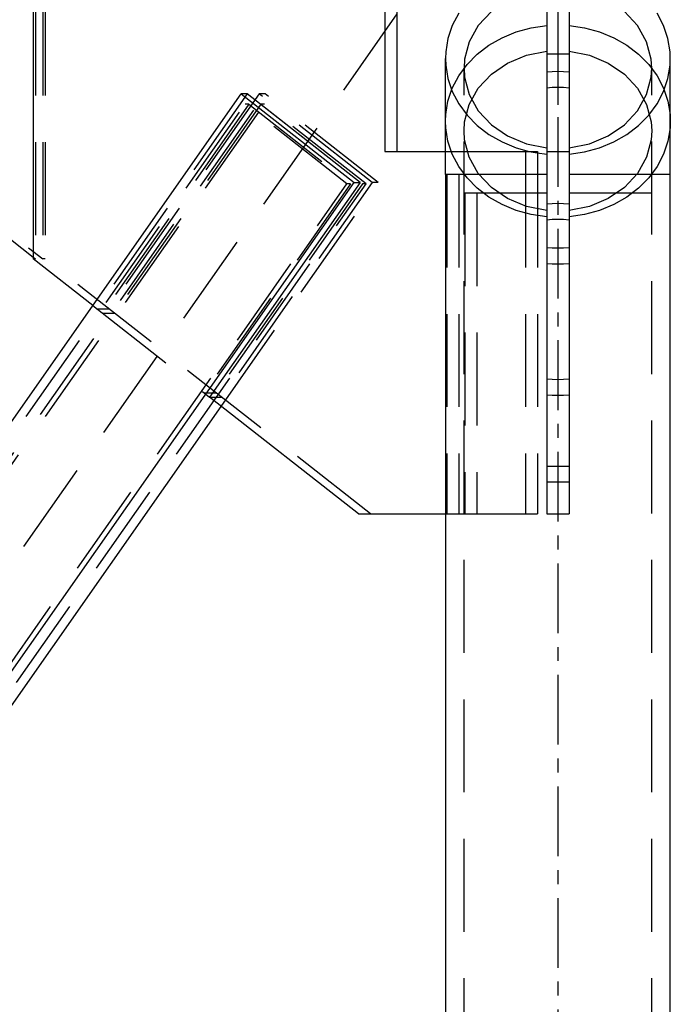
# Model space of a CAD drawing. Extents: x 0 to 10500, y 0 to 14850.
# Drawn here: x 8589 to 8939, y 12342 to 12872 of the extents above; entities that cross this region are included whole.
import ezdxf

# ---------------------------------------------------------------- set-up
doc = ezdxf.new("R2010")
doc.units = 0
doc.header["$LTSCALE"] = 100
doc.header["$MEASUREMENT"] = 0
doc.linetypes.add('CENTER', pattern=[0.6, 0.375, -0.075, 0.075, -0.075])
doc.linetypes.add('DASHED', pattern=[0.75, 0.5, -0.25])
doc.layers.get('0').update_dxf_attribs({"linetype": 'CONTINUOUS'})
doc.layers.add('04ASSI', color=3, linetype='CENTER')
doc.layers.add('05NASCOSTO', color=1, linetype='DASHED')

msp = doc.modelspace()

# ---------------------------------------------------------------- linework, layer by layer
at = {"color": 7}
for p, q in [((8596.11, 13106.18), (8596.11, 12743.3)), ((8785.35, 12901.18), (8785.35, 12801.18)), ((8791.82, 12901.18), (8791.82, 12801.18)), ((8872.48, 12901.18), (8872.48, 12606.18)), ((8878.48, 12900.68), (8878.48, 12826.18)), ((8884.48, 12901.18), (8884.48, 12606.18)), ((8825.11, 12875.5), (8821.65, 12868.89)), ((8935.3, 12868.89), (8931.85, 12875.5)), ((8821.65, 12868.89), (8819.31, 12861.93)), ((8937.65, 12861.93), (8935.3, 12868.89)), ((8819.31, 12861.93), (8818.13, 12854.76)), ((8938.83, 12854.76), (8937.65, 12861.93)), ((8818.13, 12854.76), (8817.98, 12851.14)), ((8938.98, 12851.14), (8938.83, 12854.76)), ((8817.98, 12801.18), (8817.98, 12851.14)), ((8817.98, 12851.14), (8818.13, 12847.52)), ((8938.83, 12847.52), (8938.98, 12851.14)), ((8938.98, 11326.22), (8938.98, 12851.14)), ((8818.13, 12847.52), (8819.31, 12840.34)), ((8937.65, 12840.34), (8938.83, 12847.52)), ((8471.64, 12841.82), (8596.11, 12744.32)), ((8819.31, 12840.34), (8821.65, 12833.38)), ((8935.3, 12833.38), (8937.65, 12840.34)), ((7811.88, 11554.36), (8708.07, 12832.11)), ((8708.07, 12832.11), (8768.88, 12784.47)), ((8711.31, 12832.11), (8708.07, 12832.11)), ((8772.12, 12784.47), (8711.31, 12832.11)), ((8821.65, 12833.38), (8825.11, 12826.77)), ((8931.85, 12826.77), (8935.3, 12833.38)), ((8825.11, 12826.77), (8829.62, 12820.64)), ((8927.34, 12820.64), (8931.85, 12826.77)), ((8829.62, 12820.64), (8835.08, 12815.1)), ((8921.88, 12815.1), (8927.34, 12820.64)), ((8835.08, 12815.1), (8841.39, 12810.27)), ((8915.56, 12810.27), (8921.88, 12815.1)), ((8841.39, 12810.27), (8848.43, 12806.24)), ((8908.52, 12806.24), (8915.56, 12810.27)), ((8848.43, 12806.24), (8856.06, 12803.09)), ((8856.06, 12803.09), (8863.07, 12801.18)), ((8892.82, 12800.89), (8900.89, 12803.09)), ((8900.89, 12803.09), (8908.52, 12806.24)), ((8785.35, 12801.18), (8867.52, 12801.18)), ((8861.05, 12801.18), (8861.05, 12788.68)), ((8867.41, 12800.41), (8872.48, 12799.67)), ((8867.52, 12801.18), (8867.52, 12788.68)), ((8872.48, 12801.18), (8884.48, 12801.18)), ((8884.48, 12799.67), (8892.82, 12800.89)), ((8817.98, 12788.68), (8817.98, 11388.68)), ((8872.48, 12788.68), (8817.98, 12788.68)), ((8938.98, 12788.68), (8884.48, 12788.68)), ((7890.37, 11531.92), (8768.88, 12784.47)), ((8772.12, 12784.47), (8691.07, 12668.91)), ((8768.88, 12784.47), (8772.12, 12784.47)), ((8628.17, 12718.19), (8596.11, 12743.3)), ((8771.16, 12606.18), (8691.07, 12668.91)), ((7903.31, 11531.92), (8697.33, 12664.01)), ((8771.16, 12606.18), (8817.98, 12606.18)), ((8872.48, 12606.18), (8884.48, 12606.18))]:
    msp.add_line(p, q, dxfattribs=at)
at = {"layer": '04ASSI', "color": 3}
msp.add_line((8878.48, 13239.54), (8878.48, 11351.18), dxfattribs=at)
at = {"layer": '05NASCOSTO', "color": 7}
for p, q in [((8597.4, 13106.18), (8597.4, 12743.3)), ((8601.28, 13106.18), (8601.28, 12743.3)), ((8602.58, 13106.18), (8602.58, 12743.3)), ((8842.66, 12876.39), (8835.66, 12868.84)), ((8921.29, 12868.84), (8914.3, 12876.39)), ((8791.82, 12875.12), (7815.23, 11482.74)), ((8835.66, 12868.84), (8830.79, 12860.16)), ((8848.43, 12862.32), (8856.06, 12865.47)), ((8856.06, 12865.47), (8864.13, 12867.67)), ((8864.13, 12867.67), (8872.48, 12868.89)), ((8884.48, 12868.89), (8892.82, 12867.67)), ((8892.82, 12867.67), (8900.89, 12865.47)), ((8900.89, 12865.47), (8908.52, 12862.32)), ((8926.17, 12860.16), (8921.29, 12868.84)), ((8830.79, 12860.16), (8828.29, 12850.77)), ((8841.39, 12858.29), (8848.43, 12862.32)), ((8908.52, 12862.32), (8915.56, 12858.29)), ((8928.66, 12850.77), (8926.17, 12860.16)), ((8835.08, 12853.46), (8841.39, 12858.29)), ((8861.56, 12852.92), (8872.48, 12855.11)), ((8884.48, 12855.11), (8895.4, 12852.92)), ((8915.56, 12858.29), (8921.88, 12853.46)), ((8828.29, 12850.77), (8827.98, 12845.95)), ((8829.62, 12847.92), (8835.08, 12853.46)), ((8851.44, 12848.7), (8861.56, 12852.92)), ((8884.48, 12853.43), (8872.48, 12853.43)), ((8895.4, 12852.92), (8905.52, 12848.7)), ((8921.88, 12853.46), (8927.34, 12847.92)), ((8928.98, 12845.95), (8928.66, 12850.77)), ((8825.11, 12841.79), (8829.62, 12847.92)), ((8827.98, 11331.4), (8827.98, 12845.95)), ((8827.98, 12845.95), (8828.29, 12841.13)), ((8842.66, 12842.67), (8851.44, 12848.7)), ((8905.52, 12848.7), (8914.3, 12842.67)), ((8927.34, 12847.92), (8931.85, 12841.79)), ((8928.66, 12841.13), (8928.98, 12845.95)), ((8928.98, 11331.4), (8928.98, 12845.95)), ((8475.52, 12841.82), (8601.28, 12743.3)), ((8821.65, 12835.18), (8825.11, 12841.79)), ((8828.29, 12841.13), (8830.79, 12831.74)), ((8835.66, 12835.13), (8842.66, 12842.67)), ((8875.47, 12844.03), (8872.48, 12843.84)), ((8878.48, 12844.1), (8875.47, 12844.03)), ((8881.49, 12844.03), (8878.48, 12844.1)), ((8884.48, 12843.84), (8881.49, 12844.03)), ((8914.3, 12842.67), (8921.29, 12835.13)), ((8926.17, 12831.74), (8928.66, 12841.13)), ((8931.85, 12841.79), (8935.3, 12835.18)), ((8819.31, 12828.22), (8821.65, 12835.18)), ((8830.79, 12826.45), (8835.66, 12835.13)), ((8875.46, 12835.47), (8872.48, 12835.24)), ((8878.48, 12835.55), (8875.46, 12835.47)), ((8881.49, 12835.47), (8878.48, 12835.55)), ((8884.48, 12835.24), (8881.49, 12835.47)), ((8921.29, 12835.13), (8926.17, 12826.45)), ((8935.3, 12835.18), (8937.65, 12828.22)), ((7824.82, 11554.36), (8721.01, 12832.11)), ((8711.31, 12832.11), (8630.26, 12716.55)), ((8717.78, 12832.11), (8636.73, 12716.55)), ((8778.59, 12784.47), (8717.78, 12832.11)), ((8721.01, 12832.11), (8717.78, 12832.11)), ((8781.82, 12784.47), (8721.01, 12832.11)), ((8830.79, 12831.74), (8835.66, 12823.06)), ((8921.29, 12823.06), (8926.17, 12831.74)), ((7817.1, 11553.24), (8710.15, 12826.52)), ((7827.45, 11553.24), (8720.5, 12826.52)), ((8712.09, 12826.52), (8633.3, 12714.17)), ((8718.56, 12826.52), (8639.77, 12714.17)), ((8764.88, 12783.64), (8710.15, 12826.52)), ((8712.09, 12826.52), (8710.15, 12826.52)), ((8712.09, 12826.52), (8766.82, 12783.64)), ((8718.56, 12826.52), (8773.29, 12783.64)), ((8720.5, 12826.52), (8718.56, 12826.52)), ((8775.24, 12783.64), (8720.5, 12826.52)), ((8818.13, 12821.04), (8819.31, 12828.22)), ((8828.29, 12817.05), (8830.79, 12826.45)), ((8835.66, 12823.06), (8842.66, 12815.51)), ((8914.3, 12815.51), (8921.29, 12823.06)), ((8926.17, 12826.45), (8928.66, 12817.05)), ((8937.65, 12828.22), (8938.83, 12821.04)), ((8817.98, 12817.42), (8818.13, 12821.04)), ((8938.83, 12821.04), (8938.98, 12817.42)), ((8818.13, 12813.8), (8817.98, 12817.42)), ((8819.31, 12806.63), (8818.13, 12813.8)), ((8827.98, 12812.24), (8828.29, 12817.05)), ((8842.66, 12815.51), (8851.44, 12809.48)), ((8905.52, 12809.48), (8914.3, 12815.51)), ((8928.66, 12817.05), (8928.98, 12812.24)), ((8938.83, 12813.8), (8937.65, 12806.63)), ((8938.98, 12817.42), (8938.83, 12813.8)), ((8828.29, 12807.42), (8827.98, 12812.24)), ((8830.79, 12798.02), (8828.29, 12807.42)), ((8851.44, 12809.48), (8861.56, 12805.27)), ((8895.4, 12805.27), (8905.52, 12809.48)), ((8928.66, 12807.42), (8926.17, 12798.02)), ((8928.98, 12812.24), (8928.66, 12807.42)), ((8821.65, 12799.67), (8819.31, 12806.63)), ((8861.56, 12805.27), (8872.48, 12803.08)), ((8884.48, 12803.08), (8895.4, 12805.27)), ((8937.65, 12806.63), (8935.3, 12799.67)), ((8817.98, 12788.68), (8817.98, 12801.18)), ((8825.11, 12793.06), (8821.65, 12799.67)), ((8835.66, 12789.34), (8830.79, 12798.02)), ((8863.07, 12801.18), (8864.13, 12800.89)), ((8864.13, 12800.89), (8867.41, 12800.41)), ((8926.17, 12798.02), (8921.29, 12789.34)), ((8935.3, 12799.67), (8931.85, 12793.06)), ((8829.62, 12786.92), (8825.11, 12793.06)), ((8931.85, 12793.06), (8927.34, 12786.92)), ((8818.78, 12788.68), (8818.78, 12606.18)), ((8825.25, 12788.68), (8825.25, 12606.18)), ((8835.08, 12781.38), (8829.62, 12786.92)), ((8842.66, 12781.8), (8835.66, 12789.34)), ((8861.05, 12788.68), (8861.05, 12606.18)), ((8867.52, 12788.68), (8867.52, 12606.18)), ((8921.29, 12789.34), (8914.3, 12781.8)), ((8927.34, 12786.92), (8921.88, 12781.38)), ((7887.74, 11533.04), (8764.88, 12783.64)), ((7898.09, 11533.04), (8775.24, 12783.64)), ((8766.82, 12783.64), (8688.03, 12671.3)), ((8773.29, 12783.64), (8694.5, 12671.3)), ((8697.33, 12664.01), (8781.82, 12784.47)), ((8778.59, 12784.47), (8697.54, 12668.91)), ((8766.82, 12783.64), (8764.88, 12783.64)), ((8775.24, 12783.64), (8773.29, 12783.64)), ((8781.82, 12784.47), (8778.59, 12784.47)), ((8841.39, 12776.55), (8835.08, 12781.38)), ((8851.44, 12775.77), (8842.66, 12781.8)), ((8914.3, 12781.8), (8905.52, 12775.77)), ((8921.88, 12781.38), (8915.56, 12776.55)), ((8872.48, 12778.68), (8827.98, 12778.68)), ((8828.41, 12778.68), (8828.41, 12606.18)), ((8834.88, 12778.68), (8834.88, 12606.18)), ((8848.43, 12772.53), (8841.39, 12776.55)), ((8861.56, 12771.55), (8851.44, 12775.77)), ((8928.98, 12778.68), (8884.48, 12778.68)), ((8905.52, 12775.77), (8895.4, 12771.55)), ((8915.56, 12776.55), (8908.52, 12772.53)), ((8856.06, 12769.38), (8848.43, 12772.53)), ((8872.48, 12769.37), (8861.56, 12771.55)), ((8872.48, 12773.01), (8875.47, 12773.2)), ((8875.47, 12773.2), (8878.48, 12773.26)), ((8878.48, 12773.26), (8881.49, 12773.2)), ((8881.49, 12773.2), (8884.48, 12773.01)), ((8895.4, 12771.55), (8884.48, 12769.37)), ((8908.52, 12772.53), (8900.89, 12769.38)), ((8864.13, 12767.17), (8856.06, 12769.38)), ((8872.48, 12765.95), (8864.13, 12767.17)), ((8875.46, 12764.64), (8878.48, 12764.71)), ((8878.48, 12764.71), (8881.49, 12764.64)), ((8892.82, 12767.17), (8884.48, 12765.95)), ((8900.89, 12769.38), (8892.82, 12767.17)), ((8872.48, 12764.41), (8875.46, 12764.64)), ((8881.49, 12764.64), (8884.48, 12764.41)), ((8872.48, 12749.5), (8875.46, 12749.27)), ((8875.46, 12749.27), (8878.48, 12749.2)), ((8878.48, 12749.2), (8881.49, 12749.27)), ((8881.49, 12749.27), (8884.48, 12749.5)), ((8596.11, 12744.32), (8597.4, 12743.3)), ((8596.11, 12743.3), (8597.4, 12743.3)), ((8602.58, 12743.3), (8601.28, 12743.3)), ((8777.63, 12606.18), (8602.58, 12743.3)), ((8872.48, 12740.9), (8875.47, 12740.71)), ((8875.47, 12740.71), (8878.48, 12740.65)), ((8878.48, 12740.65), (8881.49, 12740.71)), ((8881.49, 12740.71), (8884.48, 12740.9)), ((8628.17, 12718.19), (8691.07, 12668.91)), ((8630.26, 12716.55), (8636.73, 12716.55)), ((8633.3, 12714.17), (8639.77, 12714.17)), ((8875.46, 12678.44), (8872.48, 12678.67)), ((8878.48, 12678.36), (8875.46, 12678.44)), ((8881.49, 12678.44), (8878.48, 12678.36)), ((8884.48, 12678.67), (8881.49, 12678.44)), ((8688.03, 12671.3), (8694.5, 12671.3)), ((8875.47, 12669.88), (8872.48, 12670.07)), ((8878.48, 12669.81), (8875.47, 12669.88)), ((8881.49, 12669.88), (8878.48, 12669.81)), ((8884.48, 12670.07), (8881.49, 12669.88)), ((8691.07, 12668.91), (8697.54, 12668.91)), ((8872.48, 12631.82), (8884.48, 12631.82)), ((8884.48, 12623.28), (8872.48, 12623.28)), ((8817.98, 12606.18), (8867.52, 12606.18))]:
    msp.add_line(p, q, dxfattribs=at)

doc.saveas('drawing.dxf')
